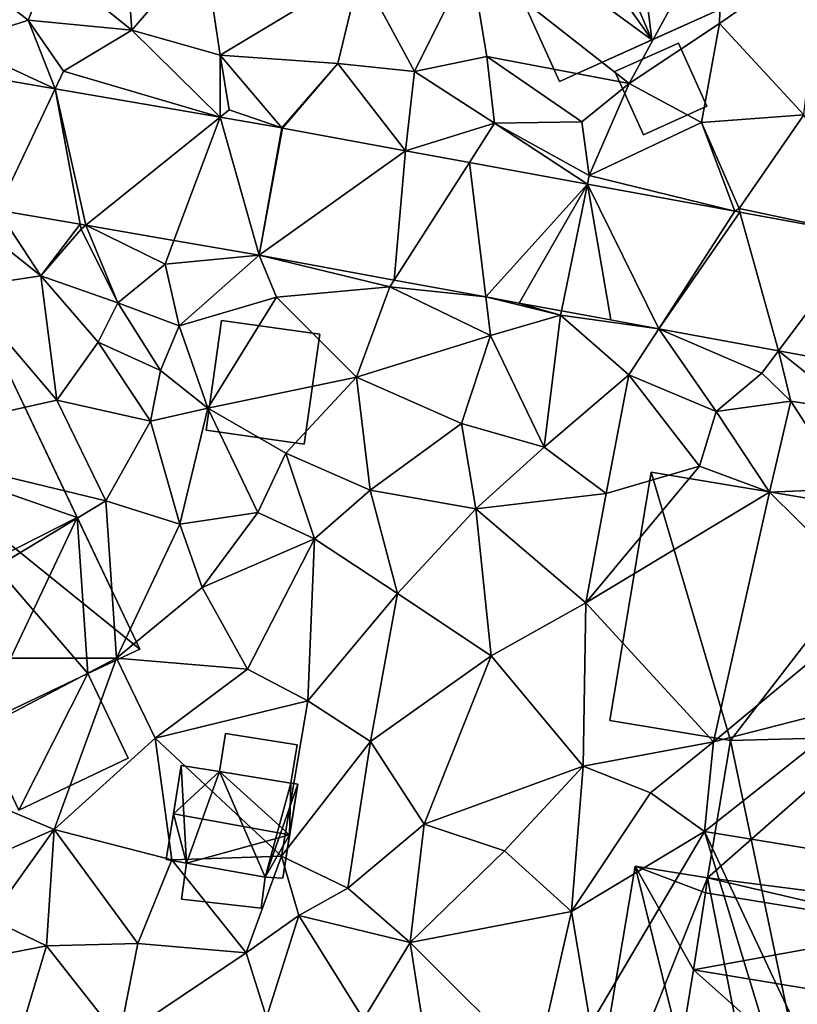
# Model space of a CAD drawing. Extents: x 572000 to 573031, y 6224999 to 6226016.
# Drawn here: x 572029 to 572065, y 6225671 to 6225717 of the extents above; entities that cross this region are included whole.
import ezdxf

# ---------------------------------------------------------------- set-up
doc = ezdxf.new("R2010")
doc.units = 0
doc.header["$MEASUREMENT"] = 0
for name, color, linetype in [('Bygninger_LOD1', 1, 'Continuous'), ('Bygninger_LOD2', 1, 'Continuous'), ('Terraen', 33, 'Continuous'), ('Terraen_vej', 33, 'Continuous')]:
    doc.layers.add(name, color=color, linetype=linetype)

# ---------------------------------------------------------------- blocks, each defined once
blk = doc.blocks.new('1km_6225_572_UTM32_ACAD_1_FMEBLOCK58')
at = {"layer": 'Terraen_vej', "color": 251, "true_color": 0x555555}
for points in [[(-34.816, 20.238, 82.918), (-32.138, 25.864, 82.462), (-37.261, 26.75, 82.51)], [(-30.981, 19.575, 82.862), (-32.138, 25.864, 82.462), (-34.816, 20.238, 82.918)], [(-30.717, 19.529, 82.858), (-24.491, 24.541, 82.39), (-32.138, 25.864, 82.462)], [(-30.717, 19.529, 82.858), (-32.138, 25.864, 82.462), (-30.981, 19.575, 82.862)], [(-26.631, 18.822, 82.798), (-24.491, 24.541, 82.39), (-30.717, 19.529, 82.858)], [(-22.667, 18.137, 82.74), (-24.491, 24.541, 82.39), (-26.631, 18.822, 82.798)], [(-22.667, 18.137, 82.74), (-21.629, 24.046, 82.363), (-24.491, 24.541, 82.39)], [(-22.667, 18.137, 82.74), (-21.598, 24.041, 82.361), (-21.629, 24.046, 82.363)], [(-22.667, 18.137, 82.74), (-15.889, 22.992, 82.234), (-21.598, 24.041, 82.361)], [(-22.667, 18.137, 82.74), (-16.413, 16.988, 82.55), (-15.889, 22.992, 82.234)], [(-16.413, 16.988, 82.55), (-12.918, 22.446, 82.168), (-15.889, 22.992, 82.234)], [(-12.158, 16.206, 82.42), (-12.918, 22.446, 82.168), (-16.413, 16.988, 82.55)], [(-12.158, 16.206, 82.42), (-7.432, 21.439, 82.046), (-12.918, 22.446, 82.168)], [(-10.612, 15.922, 82.373), (-7.432, 21.439, 82.046), (-12.158, 16.206, 82.42)], [(-10.612, 15.922, 82.373), (-8.639, 15.56, 82.313), (-7.432, 21.439, 82.046)], [(-7.432, 21.439, 82.046), (-8.639, 15.56, 82.313), (-6.352, 15.14, 82.243)], [(-4.126, 14.731, 82.175), (-0.601, 20.184, 81.894), (-7.432, 21.439, 82.046)], [(-4.126, 14.731, 82.175), (-7.432, 21.439, 82.046), (-6.352, 15.14, 82.243)], [(-4.126, 14.731, 82.175), (-0.367, 20.141, 81.889), (-0.601, 20.184, 81.894)], [(1.438, 13.709, 82.006), (-0.367, 20.141, 81.889), (-4.126, 14.731, 82.175)], [(1.438, 13.709, 82.006), (5.456, 19.071, 81.76), (-0.367, 20.141, 81.889)], [(6.556, 12.769, 81.85), (5.456, 19.071, 81.76), (1.438, 13.709, 82.006)]]:
    blk.add_polyline3d(points, close=True, dxfattribs=at)
blk = doc.blocks.new('1km_6225_572_UTM32_ACAD_1_FMEBLOCK81')
at = {"layer": 'Terraen', "color": 9, "true_color": 0xbbbbbb}
for points in [[(-28.58, 28.59, 82.24), (-29, 34.38, 82.09), (-32.35, 31.62, 82.34)], [(-28.58, 28.59, 82.24), (-25.24, 32.47, 81.98), (-29, 34.38, 82.09)], [(-5.5, 26.11, 81.82), (-1.16, 34.06, 81.9), (-12.86, 31.89, 82)], [(-5.5, 26.11, 81.82), (-1.31, 28.9, 81.86), (-1.16, 34.06, 81.9)], [(-1.31, 28.9, 81.86), (3.47, 32.23, 81.7), (-1.16, 34.06, 81.9)], [(-24.49, 27.42, 82.21), (-25.24, 32.47, 81.98), (-28.58, 28.59, 82.24)], [(-24.49, 27.42, 82.21), (-17.99, 31.34, 81.96), (-25.24, 32.47, 81.98)], [(2.61, 24.66, 81.96), (3.47, 32.23, 81.7), (-1.31, 28.9, 81.86)], [(-33.39, 29.04, 82.36), (-32.35, 31.62, 82.34), (-36.91, 31.77, 82.69)], [(-36.71, 27.96, 82.63), (-33.39, 29.04, 82.36), (-36.91, 31.77, 82.69)], [(-33.39, 29.04, 82.36), (-28.58, 28.59, 82.24), (-32.35, 31.62, 82.34)], [(-15.47, 26.66, 81.96), (-12.86, 31.89, 82), (-17.99, 31.34, 81.96)], [(-15.47, 26.66, 81.96), (-12.11, 27.36, 81.99), (-12.86, 31.89, 82)], [(-5.5, 26.11, 81.82), (-12.86, 31.89, 82), (-12.11, 27.36, 81.99)], [(-24.49, 27.42, 82.21), (-19.02, 27.04, 82.07), (-17.99, 31.34, 81.96)], [(-19.02, 27.04, 82.07), (-15.47, 26.66, 81.96), (-17.99, 31.34, 81.96)], [(-32.138, 25.864, 82.462), (-33.39, 29.04, 82.36), (-36.71, 27.96, 82.63)], [(-31.75, 26.68, 82.61), (-28.58, 28.59, 82.24), (-33.39, 29.04, 82.36)], [(-32.138, 25.864, 82.462), (-31.75, 26.68, 82.61), (-33.39, 29.04, 82.36)], [(-2.14, 24.3, 82), (-1.31, 28.9, 81.86), (-5.5, 26.11, 81.82)], [(-2.14, 24.3, 82), (2.61, 24.66, 81.96), (-1.31, 28.9, 81.86)], [(-24.491, 24.541, 82.39), (-28.58, 28.59, 82.24), (-31.75, 26.68, 82.61)], [(-24.491, 24.541, 82.39), (-24.49, 27.42, 82.21), (-28.58, 28.59, 82.24)], [(-37.261, 26.75, 82.51), (-32.138, 25.864, 82.462), (-36.71, 27.96, 82.63)], [(-24.491, 24.541, 82.39), (-24.07, 24.88, 82.47), (-24.49, 27.42, 82.21)], [(-21.629, 24.046, 82.363), (-24.49, 27.42, 82.21), (-24.07, 24.88, 82.47)], [(-21.629, 24.046, 82.363), (-19.02, 27.04, 82.07), (-24.49, 27.42, 82.21)], [(-21.629, 24.046, 82.363), (-21.598, 24.041, 82.361), (-19.02, 27.04, 82.07)], [(-21.598, 24.041, 82.361), (-15.889, 22.992, 82.234), (-19.02, 27.04, 82.07)], [(-15.889, 22.992, 82.234), (-15.47, 26.66, 81.96), (-19.02, 27.04, 82.07)], [(-11.75, 24.27, 82.28), (-12.11, 27.36, 81.99), (-15.47, 26.66, 81.96)], [(-7.7, 24.33, 82), (-5.5, 26.11, 81.82), (-12.11, 27.36, 81.99)], [(-11.75, 24.27, 82.28), (-7.7, 24.33, 82), (-12.11, 27.36, 81.99)], [(-32.138, 25.864, 82.462), (-24.491, 24.541, 82.39), (-31.75, 26.68, 82.61)], [(-15.889, 22.992, 82.234), (-11.75, 24.27, 82.28), (-15.47, 26.66, 81.96)], [(-7.35, 21.84, 82.15), (-5.5, 26.11, 81.82), (-7.7, 24.33, 82)], [(-7.35, 21.84, 82.15), (-2.14, 24.3, 82), (-5.5, 26.11, 81.82)], [(-21.629, 24.046, 82.363), (-24.07, 24.88, 82.47), (-24.491, 24.541, 82.39)], [(-15.889, 22.992, 82.234), (-12.918, 22.446, 82.168), (-11.75, 24.27, 82.28)], [(-12.918, 22.446, 82.168), (-7.432, 21.439, 82.046), (-11.75, 24.27, 82.28)], [(-7.35, 21.84, 82.15), (-7.7, 24.33, 82), (-11.75, 24.27, 82.28)], [(-7.432, 21.439, 82.046), (-7.35, 21.84, 82.15), (-11.75, 24.27, 82.28)], [(-0.601, 20.184, 81.894), (-2.14, 24.3, 82), (-7.35, 21.84, 82.15)], [(-0.39, 20.31, 81.96), (2.61, 24.66, 81.96), (-2.14, 24.3, 82)], [(-0.601, 20.184, 81.894), (-0.39, 20.31, 81.96), (-2.14, 24.3, 82)], [(5.456, 19.071, 81.76), (2.61, 24.66, 81.96), (-0.39, 20.31, 81.96)], [(-7.432, 21.439, 82.046), (-0.601, 20.184, 81.894), (-7.35, 21.84, 82.15)], [(-34.816, 20.238, 82.918), (-35.32, 19.18, 83), (-32.81, 17.18, 83.66)], [(-30.981, 19.575, 82.862), (-34.816, 20.238, 82.918), (-32.81, 17.18, 83.66)], [(-0.601, 20.184, 81.894), (-0.367, 20.141, 81.889), (-0.39, 20.31, 81.96)], [(-0.367, 20.141, 81.889), (5.456, 19.071, 81.76), (-0.39, 20.31, 81.96)], [(-30.981, 19.575, 82.862), (-32.81, 17.18, 83.66), (-30.94, 19.35, 82.7)], [(-29.23, 15.94, 83.1), (-30.94, 19.35, 82.7), (-32.81, 17.18, 83.66)], [(-30.717, 19.529, 82.858), (-30.981, 19.575, 82.862), (-30.94, 19.35, 82.7)], [(-30.717, 19.529, 82.858), (-30.94, 19.35, 82.7), (-29.23, 15.94, 83.1)], [(-30.717, 19.529, 82.858), (-29.23, 15.94, 83.1), (-27.04, 17.73, 82.73)], [(-26.631, 18.822, 82.798), (-30.717, 19.529, 82.858), (-27.04, 17.73, 82.73)], [(-32.81, 17.18, 83.66), (-35.32, 19.18, 83), (-36.5, 16.63, 83.66)], [(-22.667, 18.137, 82.74), (-26.631, 18.822, 82.798), (-27.04, 17.73, 82.73)], [(-22.667, 18.137, 82.74), (-27.04, 17.73, 82.73), (-26.38, 14.87, 83.05)], [(-22.667, 18.137, 82.74), (-26.38, 14.87, 83.05), (-21.87, 16.2, 82.82)], [(-22.667, 18.137, 82.74), (-16.61, 16.68, 82.4), (-16.413, 16.988, 82.55)], [(-22.667, 18.137, 82.74), (-21.87, 16.2, 82.82), (-16.61, 16.68, 82.4)], [(-26.38, 14.87, 83.05), (-27.04, 17.73, 82.73), (-29.23, 15.94, 83.1)], [(-32.81, 17.18, 83.66), (-36.5, 16.63, 83.66), (-32.07, 11.41, 83.59)], [(-32.81, 17.18, 83.66), (-32.07, 11.41, 83.59), (-30.14, 14.11, 83.57)], [(-29.23, 15.94, 83.1), (-32.81, 17.18, 83.66), (-30.14, 14.11, 83.57)], [(-12.158, 16.206, 82.42), (-16.413, 16.988, 82.55), (-16.61, 16.68, 82.4)], [(-36.5, 16.63, 83.66), (-40.94, 9.44, 83.72), (-32.07, 11.41, 83.59)], [(-16.61, 16.68, 82.4), (-21.87, 16.2, 82.82), (-18.15, 12.49, 82.82)], [(-16.61, 16.68, 82.4), (-18.15, 12.49, 82.82), (-11.94, 14.42, 82.59)], [(-12.158, 16.206, 82.42), (-16.61, 16.68, 82.4), (-11.94, 14.42, 82.59)], [(-26.38, 14.87, 83.05), (-25.05, 11.04, 82.99), (-21.87, 16.2, 82.82)], [(-21.87, 16.2, 82.82), (-25.05, 11.04, 82.99), (-18.15, 12.49, 82.82)], [(-12.158, 16.206, 82.42), (-11.94, 14.42, 82.59), (-8.68, 15.36, 82.2)], [(-12.158, 16.206, 82.42), (-8.68, 15.36, 82.2), (-10.623, 15.924, 82.373)], [(-29.23, 15.94, 83.1), (-30.14, 14.11, 83.57), (-27.25, 12.79, 83.11)], [(-26.38, 14.87, 83.05), (-29.23, 15.94, 83.1), (-27.25, 12.79, 83.11)], [(-8.68, 15.36, 82.2), (-8.639, 15.56, 82.313), (-10.623, 15.924, 82.373)], [(-4.126, 14.731, 82.175), (-8.639, 15.56, 82.313), (-8.68, 15.36, 82.2)], [(-8.68, 15.36, 82.2), (-11.94, 14.42, 82.59), (-9.44, 9.24, 82.99)], [(-8.68, 15.36, 82.2), (-9.44, 9.24, 82.99), (-5.51, 12.59, 82.75)], [(-4.126, 14.731, 82.175), (-8.68, 15.36, 82.2), (-5.51, 12.59, 82.75)], [(-26.38, 14.87, 83.05), (-27.25, 12.79, 83.11), (-25.05, 11.04, 82.99)], [(-4.126, 14.731, 82.175), (-5.51, 12.59, 82.75), (-1.46, 10.89, 82.97)], [(-4.126, 14.731, 82.175), (-1.46, 10.89, 82.97), (0.66, 12.67, 82.04)], [(1.438, 13.709, 82.006), (-4.126, 14.731, 82.175), (0.66, 12.67, 82.04)], [(-13.29, 10.33, 82.87), (-11.94, 14.42, 82.59), (-18.15, 12.49, 82.82)], [(-9.44, 9.24, 82.99), (-11.94, 14.42, 82.59), (-13.29, 10.33, 82.87)], [(-27.72, 10.44, 83.63), (-30.14, 14.11, 83.57), (-32.07, 11.41, 83.59)], [(-27.72, 10.44, 83.63), (-27.25, 12.79, 83.11), (-30.14, 14.11, 83.57)], [(1.438, 13.709, 82.006), (0.66, 12.67, 82.04), (2.01, 11.37, 82.98)], [(1.438, 13.709, 82.006), (2.01, 11.37, 82.98), (4.91, 10.92, 82.89)], [(6.556, 12.769, 81.85), (1.438, 13.709, 82.006), (4.91, 10.92, 82.89)], [(-25.05, 11.04, 82.99), (-27.25, 12.79, 83.11), (-27.72, 10.44, 83.63)], [(-25.05, 11.04, 82.99), (-21.43, 8.95, 82.98), (-18.15, 12.49, 82.82)], [(-17.52, 7.24, 82.94), (-18.15, 12.49, 82.82), (-21.43, 8.95, 82.98)], [(-17.52, 7.24, 82.94), (-13.29, 10.33, 82.87), (-18.15, 12.49, 82.82)], [(-6.56, 7.09, 82.97), (-5.51, 12.59, 82.75), (-9.44, 9.24, 82.99)], [(-2.23, 8.35, 82.91), (-5.51, 12.59, 82.75), (-6.56, 7.09, 82.97)], [(-2.23, 8.35, 82.91), (-1.46, 10.89, 82.97), (-5.51, 12.59, 82.75)], [(-1.46, 10.89, 82.97), (2.01, 11.37, 82.98), (0.66, 12.67, 82.04)], [(-29.79, 6.74, 83.61), (-32.07, 11.41, 83.59), (-40.94, 9.44, 83.72)], [(-29.79, 6.74, 83.61), (-27.72, 10.44, 83.63), (-32.07, 11.41, 83.59)], [(-26.36, 5.67, 83.63), (-25.05, 11.04, 82.99), (-27.72, 10.44, 83.63)], [(-26.36, 5.67, 83.63), (-22.73, 6.2, 83.15), (-25.05, 11.04, 82.99)], [(-22.73, 6.2, 83.15), (-21.43, 8.95, 82.98), (-25.05, 11.04, 82.99)], [(1.01, 7.14, 82.79), (2.01, 11.37, 82.98), (-1.46, 10.89, 82.97)], [(4.64, 7.3, 82.85), (2.01, 11.37, 82.98), (1.01, 7.14, 82.79)], [(4.64, 7.3, 82.85), (4.91, 10.92, 82.89), (2.01, 11.37, 82.98)], [(1.01, 7.14, 82.79), (-1.46, 10.89, 82.97), (-2.23, 8.35, 82.91)], [(-26.36, 5.67, 83.63), (-27.72, 10.44, 83.63), (-29.79, 6.74, 83.61)], [(-17.52, 7.24, 82.94), (-12.62, 6.37, 83.01), (-13.29, 10.33, 82.87)], [(-12.62, 6.37, 83.01), (-9.44, 9.24, 82.99), (-13.29, 10.33, 82.87)], [(-41.88, -0.56, 83.71), (-29.79, 6.74, 83.61), (-40.94, 9.44, 83.72)], [(-12.62, 6.37, 83.01), (-6.56, 7.09, 82.97), (-9.44, 9.24, 82.99)], [(-20.11, 4.98, 83.15), (-21.43, 8.95, 82.98), (-22.73, 6.2, 83.15)], [(-17.52, 7.24, 82.94), (-21.43, 8.95, 82.98), (-20.11, 4.98, 83.15)], [(-7.51, 2.02, 82.99), (-2.23, 8.35, 82.91), (-6.56, 7.09, 82.97)], [(-7.51, 2.02, 82.99), (1.01, 7.14, 82.79), (-2.23, 8.35, 82.91)], [(-17.52, 7.24, 82.94), (-20.11, 4.98, 83.15), (-16.26, 2.45, 83.17)], [(-17.52, 7.24, 82.94), (-16.26, 2.45, 83.17), (-12.62, 6.37, 83.01)], [(-7.51, 2.02, 82.99), (-6.56, 7.09, 82.97), (-12.62, 6.37, 83.01)], [(-1.59, -4.44, 83.13), (1.01, 7.14, 82.79), (-7.51, 2.02, 82.99)], [(-1.59, -4.44, 83.13), (6.19, 2.03, 80.46), (1.01, 7.14, 82.79)], [(6.19, 2.03, 80.46), (4.64, 7.3, 82.85), (1.01, 7.14, 82.79)], [(-29.3, -0.56, 83.6), (-29.79, 6.74, 83.61), (-41.88, -0.56, 83.71)], [(-29.3, -0.56, 83.6), (-26.36, 5.67, 83.63), (-29.79, 6.74, 83.61)], [(-25.32, 2.72, 83.63), (-22.73, 6.2, 83.15), (-26.36, 5.67, 83.63)], [(-25.32, 2.72, 83.63), (-20.11, 4.98, 83.15), (-22.73, 6.2, 83.15)], [(-11.91, -0.45, 83.09), (-12.62, 6.37, 83.01), (-16.26, 2.45, 83.17)], [(-11.91, -0.45, 83.09), (-7.51, 2.02, 82.99), (-12.62, 6.37, 83.01)], [(-29.3, -0.56, 83.6), (-25.32, 2.72, 83.63), (-26.36, 5.67, 83.63)], [(-23.21, -1.07, 83.6), (-20.11, 4.98, 83.15), (-25.32, 2.72, 83.63)], [(-23.21, -1.07, 83.6), (-20.41, -2.53, 83.44), (-20.11, 4.98, 83.15)], [(-20.41, -2.53, 83.44), (-16.26, 2.45, 83.17), (-20.11, 4.98, 83.15)], [(-29.3, -0.56, 83.6), (-23.21, -1.07, 83.6), (-25.32, 2.72, 83.63)], [(-17.5, -4.42, 83.35), (-16.26, 2.45, 83.17), (-20.41, -2.53, 83.44)], [(-17.5, -4.42, 83.35), (-11.91, -0.45, 83.09), (-16.26, 2.45, 83.17)], [(-7.64, -5.56, 83.13), (-7.51, 2.02, 82.99), (-11.91, -0.45, 83.09)], [(-7.64, -5.56, 83.13), (-1.59, -4.44, 83.13), (-7.51, 2.02, 82.99)], [(-1.59, -4.44, 83.13), (5.6, -2.59, 80.51), (6.19, 2.03, 80.46)], [(-15.01, -8.26, 83.27), (-11.91, -0.45, 83.09), (-17.5, -4.42, 83.35)], [(-15.01, -8.26, 83.27), (-7.64, -5.56, 83.13), (-11.91, -0.45, 83.09)], [(-39.02, -5.65, 83.7), (-29.3, -0.56, 83.6), (-41.88, -0.56, 83.71)], [(-32.19, -8.5, 83.67), (-29.3, -0.56, 83.6), (-39.02, -5.65, 83.7)], [(-32.19, -8.5, 83.67), (-27.5, -4.27, 83.59), (-29.3, -0.56, 83.6)], [(-27.5, -4.27, 83.59), (-23.21, -1.07, 83.6), (-29.3, -0.56, 83.6)], [(-27.5, -4.27, 83.59), (-20.41, -2.53, 83.44), (-23.21, -1.07, 83.6)], [(-21.63, -9.74, 83.44), (-20.41, -2.53, 83.44), (-27.5, -4.27, 83.59)], [(-21.63, -9.74, 83.44), (-17.5, -4.42, 83.35), (-20.41, -2.53, 83.44)], [(-2.01, -8.59, 83.28), (5.6, -2.59, 80.51), (-1.59, -4.44, 83.13)], [(8.12, -10.25, 80.59), (5.6, -2.59, 80.51), (-2.01, -8.59, 83.28)], [(-32.19, -8.5, 83.67), (-26.73, -9.91, 83.34), (-27.5, -4.27, 83.59)], [(-26.73, -9.91, 83.34), (-21.63, -9.74, 83.44), (-27.5, -4.27, 83.59)], [(-18.56, -11.22, 83.33), (-17.5, -4.42, 83.35), (-21.63, -9.74, 83.44)], [(-18.56, -11.22, 83.33), (-15.01, -8.26, 83.27), (-17.5, -4.42, 83.35)], [(-4.51, -6.81, 83.17), (-1.59, -4.44, 83.13), (-7.64, -5.56, 83.13)], [(-4.51, -6.81, 83.17), (-2.01, -8.59, 83.28), (-1.59, -4.44, 83.13)], [(-32.19, -8.5, 83.67), (-39.02, -5.65, 83.7), (-37.5, -10.84, 83.76)], [(-11.28, -9.49, 83.32), (-7.64, -5.56, 83.13), (-15.01, -8.26, 83.27)], [(-8.17, -12.31, 83.2), (-7.64, -5.56, 83.13), (-11.28, -9.49, 83.32)], [(-8.17, -12.31, 83.2), (-4.51, -6.81, 83.17), (-7.64, -5.56, 83.13)], [(-8.17, -12.31, 83.2), (-2.01, -8.59, 83.28), (-4.51, -6.81, 83.17)], [(-35.16, -12.65, 83.74), (-32.19, -8.5, 83.67), (-37.5, -10.84, 83.76)], [(-35.16, -12.65, 83.74), (-32.54, -13.9, 83.63), (-32.19, -8.5, 83.67)], [(-28.31, -13.8, 83.39), (-32.19, -8.5, 83.67), (-32.54, -13.9, 83.63)], [(-28.31, -13.8, 83.39), (-26.73, -9.91, 83.34), (-32.19, -8.5, 83.67)], [(-15.67, -13.75, 83.21), (-15.01, -8.26, 83.27), (-18.56, -11.22, 83.33)], [(-15.67, -13.75, 83.21), (-11.28, -9.49, 83.32), (-15.01, -8.26, 83.27)], [(-7.29, -17.55, 83.2), (-2.01, -8.59, 83.28), (-8.17, -12.31, 83.2)], [(-7.29, -17.55, 83.2), (1.93, -21.53, 80.56), (-2.01, -8.59, 83.28)], [(3.77, -20.86, 80.72), (-2.01, -8.59, 83.28), (1.93, -21.53, 80.56)], [(3.77, -20.86, 80.72), (8.12, -10.25, 80.59), (-2.01, -8.59, 83.28)], [(-15.67, -13.75, 83.21), (-8.17, -12.31, 83.2), (-11.28, -9.49, 83.32)], [(-28.31, -13.8, 83.39), (-23.28, -14.23, 83.33), (-26.73, -9.91, 83.34)], [(-23.28, -14.23, 83.33), (-21.63, -9.74, 83.44), (-26.73, -9.91, 83.34)], [(-23.28, -14.23, 83.33), (-20.83, -12.49, 83.7), (-21.63, -9.74, 83.44)], [(-20.83, -12.49, 83.7), (-18.56, -11.22, 83.33), (-21.63, -9.74, 83.44)], [(-20.83, -12.49, 83.7), (-15.67, -13.75, 83.21), (-18.56, -11.22, 83.33)], [(-9.83, -19.56, 83.3), (-8.17, -12.31, 83.2), (-15.67, -13.75, 83.21)], [(-9.83, -19.56, 83.3), (-7.29, -17.55, 83.2), (-8.17, -12.31, 83.2)], [(-38.29, -15.02, 83.79), (-32.54, -13.9, 83.63), (-35.16, -12.65, 83.74)], [(-22.33, -17.23, 83.37), (-20.83, -12.49, 83.7), (-23.28, -14.23, 83.33)], [(-22.33, -17.23, 83.37), (-17.83, -17.31, 83.45), (-20.83, -12.49, 83.7)], [(-17.83, -17.31, 83.45), (-15.67, -13.75, 83.21), (-20.83, -12.49, 83.7)], [(-34.19, -19.38, 83.66), (-32.54, -13.9, 83.63), (-38.29, -15.02, 83.79)], [(-34.19, -19.38, 83.66), (-29.18, -18.19, 83.42), (-32.54, -13.9, 83.63)], [(-29.18, -18.19, 83.42), (-28.31, -13.8, 83.39), (-32.54, -13.9, 83.63)], [(-29.18, -18.19, 83.42), (-23.28, -14.23, 83.33), (-28.31, -13.8, 83.39)], [(-14.79, -19.42, 83.31), (-15.67, -13.75, 83.21), (-17.83, -17.31, 83.45)], [(-14.79, -19.42, 83.31), (-9.83, -19.56, 83.3), (-15.67, -13.75, 83.21)], [(-29.18, -18.19, 83.42), (-22.33, -17.23, 83.37), (-23.28, -14.23, 83.33)]]:
    blk.add_polyline3d(points, close=True, dxfattribs=at)
blk = doc.blocks.new('building_55101')
at = {"layer": 'Bygninger_LOD1', "color": 16, "true_color": 0x7e0000}
for points in [[(-1.805, -0.61, 83.52), (-1.515, 1.15, 83.53), (1.805, 0.62, 83.56), (1.515, -1.15, 83.45)], [(1.515, -1.15, 85.95), (-1.805, -0.61, 86.02), (-1.515, 1.15, 86.03), (1.805, 0.62, 86.06)], [(-1.805, -0.61, 83.52), (-1.805, -0.61, 86.02), (-1.515, 1.15, 86.03), (-1.515, 1.15, 83.53)], [(-1.515, 1.15, 83.53), (-1.515, 1.15, 86.03), (1.805, 0.62, 86.06), (1.805, 0.62, 83.56)], [(1.805, 0.62, 83.56), (1.805, 0.62, 86.06), (1.515, -1.15, 85.95), (1.515, -1.15, 83.45)], [(1.515, -1.15, 83.45), (1.515, -1.15, 85.95), (-1.805, -0.61, 86.02), (-1.805, -0.61, 83.52)]]:
    blk.add_3dface(points, dxfattribs=at)
blk = doc.blocks.new('building_98518')
at = {"layer": 'Bygninger_LOD1', "color": 16, "true_color": 0x7e0000}
for points in [[(-1.7, 1.045, 83.34), (1.94, 0.405, 83.32), (1.76, -1.045, 83.31), (-1.94, -0.625, 83.28)], [(-1.94, -0.625, 85.78), (-1.7, 1.045, 85.84), (1.94, 0.405, 85.82), (1.76, -1.045, 85.81)], [(-1.94, -0.625, 83.28), (-1.94, -0.625, 85.78), (-1.7, 1.045, 85.84), (-1.7, 1.045, 83.34)], [(-1.7, 1.045, 83.34), (-1.7, 1.045, 85.84), (1.94, 0.405, 85.82), (1.94, 0.405, 83.32)], [(1.94, 0.405, 83.32), (1.94, 0.405, 85.82), (1.76, -1.045, 85.81), (1.76, -1.045, 83.31)], [(1.76, -1.045, 83.31), (1.76, -1.045, 85.81), (-1.94, -0.625, 85.78), (-1.94, -0.625, 83.28)]]:
    blk.add_3dface(points, dxfattribs=at)
blk = doc.blocks.new('building_169078')
at = {"layer": 'Bygninger_LOD2', "color": 16, "true_color": 0x7e0000}
for points in [[(-2.135, 0.805, 84.15), (0.815, 2.125, 84.13), (0.815, 2.125, 81.88), (-2.135, 0.805, 81.87)], [(0.815, 2.125, 84.13), (2.135, -0.805, 84.02), (-0.815, -2.125, 84.05), (-2.135, 0.805, 84.15)], [(-2.135, 0.805, 81.87), (0.815, 2.125, 81.88), (2.135, -0.805, 81.94), (-0.815, -2.125, 82.05)], [(0.815, 2.125, 84.13), (2.135, -0.805, 84.02), (2.135, -0.805, 81.94), (0.815, 2.125, 81.88)], [(-0.815, -2.125, 84.05), (-2.135, 0.805, 84.15), (-2.135, 0.805, 81.87), (-0.815, -2.125, 82.05)], [(2.135, -0.805, 84.02), (-0.815, -2.125, 84.05), (-0.815, -2.125, 82.05), (2.135, -0.805, 81.94)]]:
    blk.add_3dface(points, dxfattribs=at)
blk = doc.blocks.new('building_168663')
at = {"layer": 'Bygninger_LOD2', "color": 16, "true_color": 0x7e0000}
for points in [[(-7.93, 6.17, 86.01), (-6.01, 17.68, 86.03), (-6.01, 17.68, 82.9), (-7.93, 6.17, 83.11)], [(-7.93, 6.17, 83.11), (-6.01, 17.68, 82.9), (5.77, 15.72, 82.18), (-2.32, 5.24, 83.08)], [(-2.32, 5.24, 86.02), (-7.93, 6.17, 86.01), (-6.01, 17.68, 86.03)], [(-6.01, 17.68, 86.03), (5.77, 15.72, 86.04), (5.77, 15.72, 82.18), (-6.01, 17.68, 82.9)], [(5.77, 15.72, 86.04), (-2.32, 5.24, 86.02), (-6.01, 17.68, 86.03)], [(1.01, -10.71, 80.69), (-2.32, 5.24, 83.08), (5.77, 15.72, 82.18)], [(-2.32, 5.24, 86.02), (5.77, 15.72, 86.04), (4.05, 5.41, 86.03)], [(1.01, -10.71, 80.69), (5.77, 15.72, 82.18), (4.05, 5.41, 80.57)], [(5.77, 15.72, 86.04), (4.05, 5.41, 86.03), (4.05, 5.41, 80.57), (5.77, 15.72, 82.18)], [(-2.32, 5.24, 86.02), (-7.93, 6.17, 86.01), (-7.93, 6.17, 83.11), (-2.32, 5.24, 83.08)], [(4.05, 5.41, 86.03), (6.74, -2.44, 86.02), (-3.39, -1.14, 86.01)], [(4.05, 5.41, 86.03), (-3.39, -1.14, 86.01), (-2.32, 5.24, 86.02)], [(-3.39, -1.14, 86.01), (-2.32, 5.24, 86.02), (-2.32, 5.24, 83.08), (-3.39, -1.14, 83.04)], [(-3.39, -1.14, 83.04), (-2.32, 5.24, 83.08), (1.01, -10.71, 80.69), (-0.15, -17.68, 80.54)], [(4.05, 5.41, 80.57), (6.74, -2.44, 80.61), (1.01, -10.71, 80.69)], [(4.05, 5.41, 86.03), (7.94, 4.77, 86.03), (7.94, 4.77, 80.63), (4.05, 5.41, 80.57)], [(7.94, 4.77, 86.03), (6.74, -2.44, 86.02), (4.05, 5.41, 86.03)], [(4.05, 5.41, 80.57), (7.94, 4.77, 80.63), (6.74, -2.44, 80.61)], [(6.74, -2.44, 85.53), (6.74, -2.44, 80.61), (7.94, 4.77, 80.63)], [(7.94, 4.77, 86.03), (6.74, -2.44, 85.53), (7.94, 4.77, 80.63)], [(6.74, -2.44, 86.02), (6.74, -2.44, 85.53), (7.94, 4.77, 86.03)], [(-9.36, -16.14, 82.72), (-6.75, -0.59, 83.15), (-3.39, -1.14, 83.04)], [(-9.36, -16.14, 85.99), (-6.75, -0.59, 86.01), (-6.75, -0.59, 83.15), (-9.36, -16.14, 82.72)], [(-6.75, -0.59, 86.01), (-4.65, -9.08, 85.98), (-9.36, -16.14, 85.99)], [(-6.75, -0.59, 86.01), (-3.39, -1.14, 86.01), (-3.39, -1.14, 83.04), (-6.75, -0.59, 83.15)], [(-6.75, -0.59, 86.01), (-4.05, -5.4, 86), (-4.65, -9.08, 85.98)], [(-6.75, -0.59, 86.01), (-3.48, -1.84, 86.02), (-4.05, -5.4, 86)], [(-3.39, -1.14, 86.01), (-3.48, -1.84, 86.02), (-6.75, -0.59, 86.01)], [(-0.15, -17.68, 80.54), (-9.36, -16.14, 82.72), (-3.39, -1.14, 83.04)], [(-3.39, -1.14, 86.01), (6.57, -3.47, 86.02), (-3.48, -1.84, 86.02)], [(-3.39, -1.14, 86.01), (6.74, -2.44, 86.02), (6.57, -3.47, 86.02)], [(-4.05, -5.4, 86), (-4.65, -9.08, 85.98), (-4.05, -5.4, 87.72), (-3.48, -1.84, 86.02)], [(-4.05, -5.4, 87.72), (-3.48, -1.84, 86.02), (6.57, -3.47, 86.02)], [(6.74, -2.44, 80.61), (7.86, -11.85, 80.72), (1.01, -10.71, 80.69)], [(6.57, -3.47, 86.02), (6.74, -2.44, 85.53), (6.74, -2.44, 86.02)], [(6.74, -2.44, 85.53), (9.36, -2.89, 85.55), (6.57, -3.47, 86.02)], [(6.74, -2.44, 85.53), (9.36, -2.89, 85.55), (9.36, -2.89, 80.81), (6.74, -2.44, 80.61)], [(6.74, -2.44, 80.61), (9.36, -2.89, 80.81), (7.86, -11.85, 80.72)], [(9.36, -2.89, 85.55), (8.59, -7.49, 87.75), (6.57, -3.47, 86.02)], [(7.86, -11.85, 80.72), (9.36, -2.89, 80.81), (8.59, -7.49, 87.75)], [(9.36, -2.89, 80.81), (9.36, -2.89, 85.55), (8.59, -7.49, 87.75)], [(8.59, -7.49, 87.75), (-4.05, -5.4, 87.72), (6.57, -3.47, 86.02)], [(1.12, -10.02, 86), (-4.65, -9.08, 85.98), (-4.05, -5.4, 87.72)], [(1.12, -10.02, 86), (-4.05, -5.4, 87.72), (8.59, -7.49, 87.75)], [(7.86, -11.85, 85.67), (1.12, -10.02, 86), (8.59, -7.49, 87.75)], [(7.86, -11.85, 80.72), (8.59, -7.49, 87.75), (7.86, -11.85, 85.67)], [(-9.36, -16.14, 85.99), (-4.65, -9.08, 85.98), (-0.15, -17.68, 86)], [(-0.15, -17.68, 86), (-4.65, -9.08, 85.98), (1.01, -10.71, 86.01)], [(-4.65, -9.08, 85.98), (1.12, -10.02, 86), (1.01, -10.71, 86.01)], [(1.01, -10.71, 85.66), (1.12, -10.02, 86), (1.01, -10.71, 86.01)], [(7.86, -11.85, 85.67), (1.01, -10.71, 85.66), (1.12, -10.02, 86)], [(-0.15, -17.68, 86), (1.01, -10.71, 85.66), (1.01, -10.71, 86.01)], [(-0.15, -17.68, 86), (-0.15, -17.68, 80.54), (1.01, -10.71, 85.66)], [(-0.15, -17.68, 80.54), (1.01, -10.71, 80.69), (1.01, -10.71, 85.66)], [(1.01, -10.71, 80.69), (7.86, -11.85, 80.72), (7.86, -11.85, 85.67), (1.01, -10.71, 85.66)], [(-0.15, -17.68, 86), (-9.36, -16.14, 85.99), (-9.36, -16.14, 82.72), (-0.15, -17.68, 80.54)]]:
    blk.add_3dface(points, dxfattribs=at)
blk = doc.blocks.new('building_184638')
at = {"layer": 'Bygninger_LOD2', "color": 16, "true_color": 0x7e0000}
for points in [[(0.44, 11.55, 83.6), (-5.15, 8.89, 83.65), (-5.15, 8.89, 86.16), (0.44, 11.55, 86.17)], [(-3.25, 4.9, 86.39), (-5.15, 8.89, 86.16), (0.44, 11.55, 86.17)], [(-3.25, 4.9, 83.67), (-5.15, 8.89, 83.65), (0.44, 11.55, 83.6)], [(-3.25, 4.9, 86.39), (0.44, 11.55, 86.17), (4.97, 2.03, 86.72)], [(7.87, -4.07, 83.6), (-3.25, 4.9, 83.67), (0.44, 11.55, 83.6)], [(4.97, 2.03, 86.72), (7.87, -4.07, 83.6), (0.44, 11.55, 83.6)], [(4.97, 2.03, 86.72), (0.44, 11.55, 83.6), (0.44, 11.55, 86.17)], [(-5.15, 8.89, 83.65), (-3.25, 4.9, 83.67), (-3.25, 4.9, 86.39), (-5.15, 8.89, 86.16)], [(-3.25, 4.9, 83.67), (-7.87, 2.7, 83.69), (-7.87, 2.7, 86.39), (-3.25, 4.9, 86.39)], [(-5.12, -3.08, 86.72), (-7.87, 2.7, 86.39), (-3.25, 4.9, 86.39)], [(0.39, -7.62, 83.67), (-7.87, 2.7, 83.69), (-3.25, 4.9, 83.67)], [(-5.12, -3.08, 86.72), (-3.25, 4.9, 86.39), (4.97, 2.03, 86.72)], [(0.39, -7.62, 83.67), (-3.25, 4.9, 83.67), (5.47, -5.21, 83.6)], [(5.47, -5.21, 83.6), (-3.25, 4.9, 83.67), (7.87, -4.07, 83.6)], [(-7.87, 2.7, 83.69), (-5.12, -3.08, 86.72), (-7.87, 2.7, 86.39)], [(-7.87, 2.7, 83.69), (-2.34, -8.92, 83.68), (-5.12, -3.08, 86.72)], [(0.39, -7.62, 83.67), (-2.34, -8.92, 83.68), (-7.87, 2.7, 83.69)], [(0.39, -7.62, 86.42), (-5.12, -3.08, 86.72), (4.97, 2.03, 86.72)], [(5.47, -5.21, 86.41), (0.39, -7.62, 86.42), (4.97, 2.03, 86.72)], [(7.87, -4.07, 86.41), (7.87, -4.07, 83.6), (4.97, 2.03, 86.72)], [(7.87, -4.07, 86.41), (5.47, -5.21, 86.41), (4.97, 2.03, 86.72)], [(-2.34, -8.92, 83.68), (-2.34, -8.92, 86.42), (-5.12, -3.08, 86.72)], [(-2.34, -8.92, 86.42), (-5.12, -3.08, 86.72), (0.39, -7.62, 86.42)], [(5.47, -5.21, 83.6), (7.87, -4.07, 83.6), (7.87, -4.07, 86.41), (5.47, -5.21, 86.41)], [(2.26, -11.55, 86.22), (0.39, -7.62, 86.42), (5.47, -5.21, 86.41)], [(2.26, -11.55, 83.67), (0.39, -7.62, 83.67), (5.47, -5.21, 83.6)], [(7.34, -9.14, 86.21), (2.26, -11.55, 86.22), (5.47, -5.21, 86.41)], [(7.34, -9.14, 83.62), (2.26, -11.55, 83.67), (5.47, -5.21, 83.6)], [(7.34, -9.14, 83.62), (5.47, -5.21, 83.6), (5.47, -5.21, 86.41), (7.34, -9.14, 86.21)], [(0.39, -7.62, 86.42), (-2.34, -8.92, 86.42), (-2.34, -8.92, 83.68), (0.39, -7.62, 83.67)], [(2.26, -11.55, 86.22), (0.39, -7.62, 86.42), (0.39, -7.62, 83.67), (2.26, -11.55, 83.67)], [(7.34, -9.14, 83.62), (7.34, -9.14, 86.21), (2.26, -11.55, 86.22), (2.26, -11.55, 83.67)]]:
    blk.add_3dface(points, dxfattribs=at)
blk = doc.blocks.new('building_183098')
at = {"layer": 'Bygninger_LOD2', "color": 16, "true_color": 0x7e0000}
for points in [[(2.255, 9.935, 84.29), (2.625, 9.045, 84.3), (-1.765, 8.115, 86.54)], [(2.255, 9.935, 84.29), (-1.765, 8.115, 81.53), (-1.765, 8.115, 86.54)], [(2.255, 9.935, 84.29), (2.255, 9.935, 81.44), (-1.765, 8.115, 81.53)], [(2.255, 9.935, 81.44), (2.625, 9.045, 81.42), (-1.765, 8.115, 81.53)], [(2.255, 9.935, 84.29), (2.625, 9.045, 84.3), (2.255, 9.935, 81.44)], [(2.255, 9.935, 81.44), (2.625, 9.045, 84.3), (2.625, 9.045, 81.42)], [(2.625, 9.045, 84.3), (3.295, 7.245, 84.38), (-1.765, 8.115, 86.54)], [(2.625, 9.045, 81.42), (3.295, 7.245, 81.55), (-1.765, 8.115, 81.53)], [(3.295, 7.245, 84.38), (3.295, 7.245, 81.55), (2.625, 9.045, 84.3)], [(2.625, 9.045, 84.3), (3.295, 7.245, 81.55), (2.625, 9.045, 81.42)], [(-1.765, 8.115, 86.54), (-1.765, 8.115, 81.53), (-6.365, 6.045, 84.09)], [(-6.365, 6.045, 84.42), (-1.765, 8.115, 86.98), (-1.765, 8.115, 86.54)], [(-6.365, 6.045, 84.42), (-1.765, 8.115, 86.54), (-6.365, 6.045, 84.09)], [(-1.765, 8.115, 81.53), (-6.365, 6.045, 81.63), (-6.365, 6.045, 84.09)], [(-3.835, 2.675, 84.89), (-6.365, 6.045, 84.42), (-1.765, 8.115, 86.98)], [(-6.365, 6.045, 81.63), (-1.765, 8.115, 81.53), (-4.655, 2.305, 81.81)], [(-1.765, 8.115, 81.53), (3.295, 7.245, 81.55), (-4.655, 2.305, 81.81)], [(-3.015, 2.615, 85.18), (-3.835, 2.675, 84.89), (-1.765, 8.115, 86.98)], [(-3.015, 2.615, 85.18), (-1.765, 8.115, 86.98), (-1.855, 2.335, 85.6)], [(-1.765, 8.115, 86.98), (-1.305, 1.125, 85.72), (-1.855, 2.335, 85.6)], [(-1.765, 8.115, 86.98), (5.145, -8.005, 86.75), (-1.765, 8.115, 86.54)], [(-1.765, 8.115, 86.98), (5.145, -8.005, 86.75), (-1.305, 1.125, 85.72)], [(-1.765, 8.115, 86.54), (3.295, 7.245, 84.38), (5.145, -8.005, 86.75)], [(-4.655, 2.305, 81.81), (3.295, 7.245, 81.55), (-2.565, -2.365, 81.92)], [(-2.565, -2.365, 81.92), (3.295, 7.245, 81.55), (9.465, -6.055, 81.85)], [(3.295, 7.245, 84.38), (9.465, -6.055, 84.33), (5.145, -8.005, 86.75)], [(9.465, -6.055, 81.85), (3.295, 7.245, 81.55), (3.295, 7.245, 84.38)], [(9.465, -6.055, 84.33), (9.465, -6.055, 81.85), (3.295, 7.245, 84.38)], [(-4.655, 2.305, 84.42), (-6.365, 6.045, 84.42), (-6.365, 6.045, 84.09)], [(-4.655, 2.305, 81.81), (-4.655, 2.305, 84.42), (-6.365, 6.045, 84.09)], [(-6.365, 6.045, 81.63), (-4.655, 2.305, 81.81), (-6.365, 6.045, 84.09)], [(-4.655, 2.305, 84.42), (-6.365, 6.045, 84.42), (-3.835, 2.675, 84.89)], [(-9.055, 0.435, 81.93), (-4.655, 2.305, 81.81), (-9.465, 0.255, 81.91)], [(-7.315, -4.515, 81.93), (-9.465, 0.255, 81.91), (-4.655, 2.305, 81.81)], [(-9.055, 0.435, 84.83), (-4.655, 2.305, 84.9), (-8.575, -1.725, 85.93)], [(-4.655, 2.305, 84.42), (-9.055, 0.435, 81.93), (-9.055, 0.435, 84.83)], [(-4.655, 2.305, 84.9), (-4.655, 2.305, 84.42), (-9.055, 0.435, 84.83)], [(-4.655, 2.305, 84.42), (-4.655, 2.305, 81.81), (-9.055, 0.435, 81.93)], [(-4.655, 2.305, 84.9), (-2.715, 1.945, 85.36), (-8.575, -1.725, 85.93)], [(-7.315, -4.515, 81.93), (-4.655, 2.305, 81.81), (-2.565, -2.365, 81.92)], [(-4.655, 2.305, 84.9), (-3.835, 2.675, 84.89), (-3.665, 2.315, 84.99)], [(-3.835, 2.675, 84.89), (-4.655, 2.305, 84.42), (-4.655, 2.305, 84.9)], [(-4.655, 2.305, 84.9), (-3.665, 2.315, 84.99), (-2.715, 1.945, 85.36)], [(-3.835, 2.675, 84.89), (-3.015, 2.615, 85.18), (-3.665, 2.315, 84.99)], [(-3.665, 2.315, 84.99), (-3.015, 2.615, 85.18), (-2.715, 1.945, 85.36)], [(-3.015, 2.615, 85.18), (-1.855, 2.335, 85.6), (-2.715, 1.945, 85.36)], [(-1.305, 1.125, 86.17), (-2.715, 1.945, 85.36), (-1.855, 2.335, 85.6)], [(-1.305, 1.125, 85.72), (-1.855, 2.335, 85.6), (-1.305, 1.125, 86.17)], [(-2.715, 1.945, 85.36), (-1.305, 1.125, 86.17), (-8.575, -1.725, 85.93)], [(-1.305, 1.125, 85.72), (-1.305, 1.125, 86.17), (-8.575, -1.725, 85.93)], [(-1.305, 1.125, 85.72), (-2.565, -2.365, 84.38), (-7.315, -4.515, 84.37), (-8.575, -1.725, 85.93)], [(5.145, -8.005, 86.75), (-2.565, -2.365, 84.38), (-1.305, 1.125, 85.72)], [(-9.465, 0.255, 84.82), (-9.055, 0.435, 84.83), (-8.575, -1.725, 85.93)], [(-9.055, 0.435, 81.93), (-9.465, 0.255, 84.82), (-9.055, 0.435, 84.83)], [(-9.055, 0.435, 81.93), (-9.465, 0.255, 81.91), (-9.465, 0.255, 84.82)], [(-8.575, -1.725, 85.93), (-9.465, 0.255, 81.91), (-7.315, -4.515, 81.93)], [(-9.465, 0.255, 84.82), (-9.465, 0.255, 81.91), (-8.575, -1.725, 85.93)], [(-8.575, -1.725, 85.93), (-7.315, -4.515, 81.93), (-7.315, -4.515, 84.37)], [(-2.565, -2.365, 84.38), (-7.315, -4.515, 84.37), (-7.315, -4.515, 81.93), (-2.565, -2.365, 81.92)], [(0.855, -9.935, 84.37), (-2.565, -2.365, 84.38), (-2.565, -2.365, 81.92), (0.855, -9.935, 81.89)], [(-2.565, -2.365, 84.38), (5.145, -8.005, 86.75), (0.855, -9.935, 84.37)], [(-2.565, -2.365, 81.92), (9.465, -6.055, 81.85), (0.855, -9.935, 81.89)], [(5.145, -8.005, 86.75), (0.855, -9.935, 81.89), (9.465, -6.055, 81.85)], [(5.145, -8.005, 86.75), (9.465, -6.055, 81.85), (9.465, -6.055, 84.33)], [(0.855, -9.935, 84.37), (0.855, -9.935, 81.89), (5.145, -8.005, 86.75)]]:
    blk.add_3dface(points, dxfattribs=at)
blk = doc.blocks.new('building_173739')
at = {"layer": 'Bygninger_LOD2', "color": 16, "true_color": 0x7e0000}
for points in [[(-2.355, 2.615, 83.56), (-2.105, -1.925, 83.34), (-3.055, -1.755, 83.33)], [(-2.715, 0.375, 86.03), (-2.355, 2.615, 83.56), (-3.055, -1.755, 83.33)], [(-2.355, 2.615, 85.84), (-2.355, 2.615, 83.56), (-2.715, 0.375, 86.03)], [(-2.355, 2.615, 85.84), (-0.585, 2.335, 85.84), (-2.715, 0.375, 86.03)], [(-2.715, 0.375, 86.03), (-0.585, 2.335, 85.84), (2.675, -0.605, 86.04)], [(-0.585, 2.335, 83.52), (-2.105, -1.925, 83.34), (-2.355, 2.615, 83.56)], [(-2.355, 2.615, 83.56), (-2.355, 2.615, 85.84), (-0.585, 2.335, 85.84)], [(-0.585, 2.335, 83.52), (-2.355, 2.615, 83.56), (-0.585, 2.335, 85.84)], [(-0.585, 2.335, 83.52), (1.535, -2.565, 83.32), (-2.105, -1.925, 83.34)], [(-0.585, 2.335, 83.52), (2.735, 1.795, 83.45), (1.535, -2.565, 83.32)], [(-0.585, 2.335, 85.84), (2.735, 1.795, 85.84), (2.675, -0.605, 86.04)], [(2.735, 1.795, 85.84), (-0.585, 2.335, 83.52), (-0.585, 2.335, 85.84)], [(2.735, 1.795, 85.84), (2.735, 1.795, 83.45), (-0.585, 2.335, 83.52)], [(1.535, -2.565, 83.32), (2.735, 1.795, 83.45), (3.055, 1.745, 83.46)], [(3.055, 1.745, 83.46), (2.355, -2.615, 83.45), (1.535, -2.565, 83.32)], [(2.675, -0.605, 86.04), (3.055, 1.745, 83.46), (2.355, -2.615, 83.45)], [(2.735, 1.795, 85.84), (3.055, 1.745, 85.84), (2.675, -0.605, 86.04)], [(2.675, -0.605, 86.04), (3.055, 1.745, 85.84), (3.055, 1.745, 83.46)], [(3.055, 1.745, 85.84), (3.055, 1.745, 83.46), (2.735, 1.795, 85.84)], [(2.735, 1.795, 85.84), (3.055, 1.745, 83.46), (2.735, 1.795, 83.45)], [(-2.715, 0.375, 86.03), (-3.055, -1.755, 83.33), (-3.055, -1.755, 85.88)], [(-2.105, -1.925, 85.88), (-3.055, -1.755, 85.88), (-2.715, 0.375, 86.03)], [(2.675, -0.605, 86.04), (-2.105, -1.925, 85.88), (-2.715, 0.375, 86.03)], [(1.535, -2.565, 85.89), (-2.105, -1.925, 85.88), (2.675, -0.605, 86.04)], [(2.355, -2.615, 85.9), (1.535, -2.565, 85.89), (2.675, -0.605, 86.04)], [(2.355, -2.615, 85.9), (2.675, -0.605, 86.04), (2.355, -2.615, 83.45)], [(-2.105, -1.925, 85.88), (-3.055, -1.755, 85.88), (-2.105, -1.925, 83.34)], [(-3.055, -1.755, 85.88), (-3.055, -1.755, 83.33), (-2.105, -1.925, 83.34)], [(-2.105, -1.925, 83.34), (1.535, -2.565, 85.89), (-2.105, -1.925, 85.88)], [(1.535, -2.565, 85.89), (-2.105, -1.925, 83.34), (1.535, -2.565, 83.32)], [(1.535, -2.565, 83.32), (2.355, -2.615, 83.45), (2.355, -2.615, 85.9), (1.535, -2.565, 85.89)]]:
    blk.add_3dface(points, dxfattribs=at)
blk = doc.blocks.new('building_104950')
at = {"layer": 'Bygninger_LOD2', "color": 16, "true_color": 0x7e0000}
for points in [[(-2.64, -2.23, 83.02), (-1.92, 2.87, 82.87), (2.64, 2.23, 82.79), (1.92, -2.87, 82.93)], [(1.92, -2.87, 85.63), (-2.64, -2.23, 85.53), (-1.92, 2.87, 85.52), (2.64, 2.23, 85.62)], [(-2.64, -2.23, 85.53), (-1.92, 2.87, 85.52), (-1.92, 2.87, 82.87), (-2.64, -2.23, 83.02)], [(-1.92, 2.87, 85.52), (2.64, 2.23, 85.62), (2.64, 2.23, 82.79), (-1.92, 2.87, 82.87)], [(2.64, 2.23, 85.62), (1.92, -2.87, 85.63), (1.92, -2.87, 82.93), (2.64, 2.23, 82.79)], [(1.92, -2.87, 85.63), (-2.64, -2.23, 85.53), (-2.64, -2.23, 83.02), (1.92, -2.87, 82.93)]]:
    blk.add_3dface(points, dxfattribs=at)

msp = doc.modelspace()

# ---------------------------------------------------------------- block references
at = {"layer": 'Bygninger_LOD1', "color": 16, "true_color": 0x7e0000}
for name, p in [('building_55101', (572039.785, 6225682.3)), ('building_98518', (572038.16, 6225676.385))]:
    msp.add_blockref(name, p, dxfattribs=at)
at = {"layer": 'Bygninger_LOD2', "color": 16, "true_color": 0x7e0000}
for name, p in [('building_183098', (572052.905, 6225723.635)), ('building_169078', (572058.475, 6225713.355)), ('building_184638', (572026.41, 6225691.44)), ('building_104950', (572040, 6225699.75)), ('building_168663', (572064.03, 6225677.89)), ('building_173739', (572038.565, 6225679.355))]:
    msp.add_blockref(name, p, dxfattribs=at)
at = {"layer": 'Terraen', "color": 9, "true_color": 0xbbbbbb}
msp.add_blockref('1km_6225_572_UTM32_ACAD_1_FMEBLOCK81', (572062.5, 6225687.5), dxfattribs=at)
at = {"layer": 'Terraen_vej', "color": 251, "true_color": 0x555555}
msp.add_blockref('1km_6225_572_UTM32_ACAD_1_FMEBLOCK58', (572062.5, 6225687.5), dxfattribs=at)

doc.saveas('drawing.dxf')
